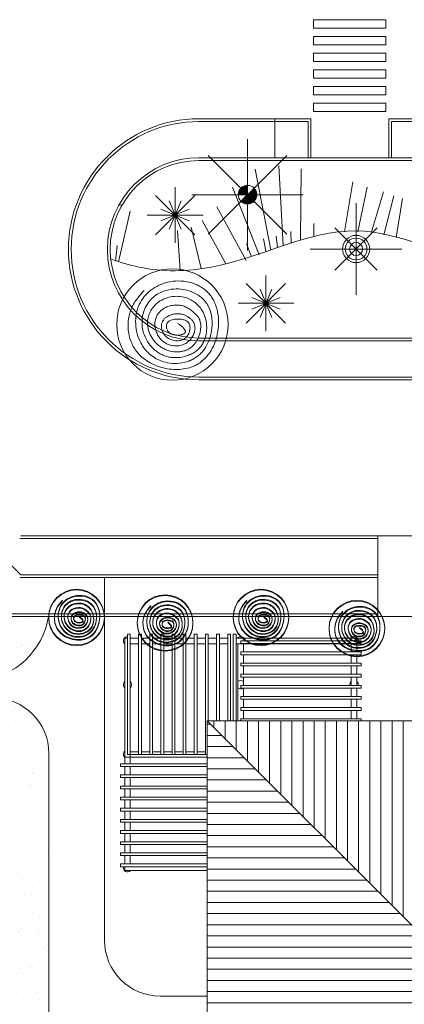
# Model space of a CAD drawing. Units: millimetres. Extents: x -1028 to -41, y -211 to -11.
# Drawn here: x -573 to -559, y -142 to -106 of the extents above; entities that cross this region are included whole.
import ezdxf

# ---------------------------------------------------------------- set-up
doc = ezdxf.new("R2010")
doc.units = ezdxf.units.MM
doc.header["$LTSCALE"] = 7.5
doc.layers.add('A-DETL-MBND', color=7, linetype='Continuous', lineweight=9, true_color=0xc0c0c0)
doc.layers.add('ARQ-fino', color=252, linetype='Continuous', lineweight=0)
doc.layers.add('PROJ 0095.09 - Apart Hotel B.Marina - Entorno$0$ARQ-fino', color=252, linetype='Continuous', lineweight=0)

# ---------------------------------------------------------------- blocks, each defined once
blk = doc.blocks.new('BASE PARA SITUAÇÃO_dwg_PROJ 0095_09 - Apart Hotel B_Marina - Entorno$0$DENDE-3931044-SITUAÇÃO')
at = {"layer": 'A-DETL-MBND'}
for p, q in [((0, -1.65), (0, 1.65)), ((-0.757, -0.757), (0.757, 0.757)), ((0.757, -0.757), (-0.757, 0.757)), ((-1.65, 0), (1.65, 0))]:
    blk.add_line(p, q, dxfattribs=at)
for radius in [0.49, 0.39, 0.235]:
    blk.add_circle((0, 0), radius, dxfattribs=at)
blk = doc.blocks.new('BASE PARA SITUAÇÃO_dwg_PROJ 0095_09 - Apart Hotel B_Marina - Entorno$0$LICURI-3931045-SITUAÇÃO')
at = {"layer": 'A-DETL-MBND'}
for p, q in [((0.708, -0.708), (-0.708, 0.708)), ((-0.708, -0.708), (0.708, 0.708)), ((0, -1.001), (0, 1.001)), ((0.211, -0.509), (-0.211, 0.509)), ((-0.211, -0.509), (0.211, 0.509)), ((-1.001, 0), (1.001, 0)), ((-0.509, -0.211), (0.509, 0.211)), ((0.509, -0.211), (-0.509, 0.211))]:
    blk.add_line(p, q, dxfattribs=at)
blk = doc.blocks.new('BASE PARA SITUAÇÃO_dwg_PROJ 0095_09 - Apart Hotel B_Marina - Entorno$0$GUAPURUVU-3931039-SITUAÇÃO')
at = {"layer": 'A-DETL-MBND'}
blk.add_circle((0, 0), 2, dxfattribs=at)
for points, knots in [([(-1.019, 1.223), (-1.062, 1.175), (-1.146, 1.079), (-1.268, 0.93), (-1.378, 0.773), (-1.472, 0.599), (-1.54, 0.41), (-1.597, 0.141), (-1.603, -0.204), (-1.525, -0.541), (-1.411, -0.791), (-1.283, -0.988), (-1.101, -1.178), (-0.864, -1.347), (-0.603, -1.476), (-0.325, -1.565), (-0.038, -1.613), (0.253, -1.619), (0.542, -1.578), (0.782, -1.495), (0.97, -1.387), (1.11, -1.276), (1.235, -1.149), (1.379, -0.959), (1.518, -0.695), (1.626, -0.339), (1.67, 0.044), (1.639, 0.442), (1.54, 0.76), (1.411, 0.992), (1.288, 1.148), (1.14, 1.279), (0.973, 1.384), (0.794, 1.465), (0.543, 1.541), (0.217, 1.579), (-0.157, 1.538), (-0.492, 1.42), (-0.779, 1.244), (-1.022, 1.011), (-1.176, 0.77), (-1.259, 0.555), (-1.316, 0.322), (-1.334, 0.022), (-1.277, -0.333), (-1.159, -0.634), (-1.004, -0.873), (-0.836, -1.055), (-0.638, -1.204), (-0.387, -1.328), (-0.083, -1.4), (0.26, -1.401), (0.54, -1.337), (0.749, -1.245), (0.89, -1.156), (1.013, -1.05), (1.152, -0.891), (1.287, -0.663), (1.388, -0.362), (1.429, -0.071), (1.424, 0.201), (1.379, 0.447), (1.303, 0.642), (1.217, 0.784), (1.13, 0.894), (1.015, 1), (0.825, 1.128), (0.558, 1.236), (0.218, 1.29), (-0.165, 1.263), (-0.489, 1.137), (-0.732, 0.953), (-0.89, 0.771), (-1.009, 0.549), (-1.082, 0.297), (-1.098, 0.078), (-1.084, -0.096), (-1.047, -0.293), (-0.947, -0.547), (-0.78, -0.78), (-0.614, -0.935), (-0.474, -1.034), (-0.322, -1.111), (-0.159, -1.163), (0.009, -1.189), (0.235, -1.193), (0.459, -1.151), (0.669, -1.067), (0.816, -0.982), (0.947, -0.874), (1.056, -0.745), (1.137, -0.599), (1.212, -0.391), (1.246, -0.116), (1.21, 0.158), (1.14, 0.367), (1.058, 0.526), (0.943, 0.68), (0.789, 0.817), (0.613, 0.922), (0.396, 0.997), (0.145, 1.024), (-0.13, 0.989), (-0.345, 0.907), (-0.501, 0.811), (-0.619, 0.712), (-0.729, 0.583), (-0.821, 0.421), (-0.881, 0.244), (-0.906, 0.029), (-0.869, -0.217), (-0.756, -0.471), (-0.612, -0.653), (-0.472, -0.773), (-0.355, -0.849), (-0.226, -0.91), (-0.043, -0.968), (0.149, -0.99), (0.341, -0.97), (0.48, -0.931), (0.61, -0.868), (0.724, -0.781), (0.819, -0.673), (0.895, -0.553), (0.953, -0.423), (0.994, -0.287), (1.017, -0.146), (1.019, -0.003), (0.995, 0.137), (0.958, 0.226), (0.934, 0.266)], [0, 0, 0, 0, 0.630315, 1.26063, 1.890946, 2.521261, 3.195653, 3.870046, 5.218831, 6.567616, 7.242008, 7.916401, 8.86913, 9.82186, 10.77459, 11.72732, 12.68005, 13.63278, 14.585509, 15.538239, 16.123007, 16.707774, 17.292542, 17.877309, 19.046844, 20.216379, 21.519526, 22.822673, 24.12582, 24.777393, 25.428966, 26.072235, 26.715503, 27.358771, 28.002039, 29.288576, 30.575112, 31.673331, 32.771549, 33.869767, 34.967986, 35.555442, 36.142898, 37.31781, 38.492723, 39.667635, 40.477399, 41.287162, 42.096926, 42.90669, 44.026989, 45.147287, 46.267586, 46.827735, 47.387885, 47.905869, 48.423853, 49.459822, 50.495791, 51.53176, 52.34832, 53.164881, 53.981442, 54.389722, 54.798003, 55.360303, 55.922603, 57.047203, 58.171803, 59.296404, 60.791941, 61.53971, 62.287479, 63.145027, 64.002574, 64.860121, 65.288895, 65.717669, 66.835369, 67.953069, 68.511919, 69.070769, 69.629619, 70.188469, 70.743893, 71.299316, 72.410164, 72.965587, 73.521011, 74.076435, 74.631858, 75.172683, 75.713508, 76.795157, 77.876807, 78.417632, 78.958456, 79.629435, 80.300413, 80.971392, 81.642371, 82.543125, 83.443879, 84.344633, 84.79501, 85.245387, 85.853205, 86.461022, 87.068839, 87.676657, 88.581528, 89.486398, 90.391269, 90.843705, 91.29614, 91.767881, 92.239623, 93.183106, 93.654847, 94.126588, 94.59833, 95.070071, 95.536009, 96.001946, 96.467884, 96.933821, 97.399759, 97.865696, 98.331634, 98.797571, 98.797571, 98.797571, 98.797571]), ([(0.934, 0.266), (0.896, 0.305), (0.82, 0.382), (0.702, 0.491), (0.593, 0.572), (0.498, 0.624), (0.396, 0.667), (0.259, 0.699), (0.088, 0.704), (-0.081, 0.676), (-0.228, 0.623), (-0.351, 0.552), (-0.449, 0.471), (-0.518, 0.39), (-0.562, 0.317), (-0.604, 0.222), (-0.635, 0.08), (-0.626, -0.106), (-0.577, -0.285), (-0.473, -0.483), (-0.32, -0.632), (-0.143, -0.723), (0.011, -0.765), (0.181, -0.772), (0.359, -0.737), (0.496, -0.672), (0.591, -0.599), (0.652, -0.537), (0.703, -0.47), (0.758, -0.376), (0.795, -0.273), (0.812, -0.166), (0.812, -0.084), (0.797, -0.004), (0.769, 0.064), (0.735, 0.12), (0.687, 0.179), (0.617, 0.243), (0.521, 0.304), (0.407, 0.355), (0.275, 0.387), (0.127, 0.392), (-0.018, 0.366), (-0.14, 0.316), (-0.238, 0.253), (-0.312, 0.185), (-0.358, 0.114), (-0.382, 0.052), (-0.399, -0.024), (-0.398, -0.129), (-0.361, -0.255), (-0.306, -0.35), (-0.248, -0.415), (-0.191, -0.466), (-0.118, -0.513), (0.001, -0.565), (0.13, -0.59), (0.26, -0.581), (0.355, -0.556), (0.427, -0.518), (0.478, -0.478), (0.517, -0.437), (0.554, -0.386), (0.598, -0.304), (0.625, -0.214), (0.634, -0.121), (0.63, -0.063), (0.62, -0.017), (0.609, 0.016), (0.593, 0.047), (0.568, 0.082), (0.53, 0.115), (0.48, 0.144), (0.426, 0.165), (0.352, 0.184), (0.276, 0.193), (0.199, 0.195), (0.127, 0.194), (0.04, 0.185), (-0.043, 0.164), (-0.104, 0.135), (-0.139, 0.111), (-0.163, 0.087), (-0.179, 0.066), (-0.191, 0.044), (-0.204, 0.014), (-0.213, -0.024), (-0.216, -0.085), (-0.206, -0.146), (-0.184, -0.203), (-0.161, -0.243), (-0.137, -0.273), (-0.115, -0.294), (-0.083, -0.319), (-0.031, -0.347), (0.041, -0.369), (0.116, -0.381), (0.192, -0.384), (0.255, -0.379), (0.304, -0.37), (0.341, -0.361), (0.377, -0.348), (0.405, -0.334), (0.426, -0.321), (0.441, -0.308), (0.454, -0.294), (0.462, -0.279), (0.466, -0.264), (0.467, -0.245), (0.462, -0.222), (0.451, -0.197), (0.435, -0.174), (0.418, -0.152), (0.394, -0.124), (0.361, -0.092), (0.32, -0.055), (0.278, -0.019), (0.235, 0.016), (0.206, 0.039), (0.192, 0.05)], [0, 0, 0, 0, 0.530634, 1.061268, 1.591901, 1.857218, 2.122535, 2.680771, 3.239006, 3.797242, 4.355477, 4.772232, 5.188987, 5.605742, 5.814119, 6.022496, 6.627756, 7.233017, 7.838277, 8.443537, 9.416375, 9.902794, 10.389212, 10.9794, 11.569588, 12.159776, 12.45487, 12.749964, 13.016783, 13.283602, 13.817239, 14.084058, 14.350877, 14.617696, 14.884515, 15.070683, 15.256851, 15.629187, 16.001523, 16.37386, 16.854627, 17.335394, 17.816162, 18.296929, 18.626228, 18.955527, 19.284826, 19.449475, 19.614124, 20.042139, 20.470153, 20.898168, 21.112175, 21.326182, 21.645447, 21.964713, 22.603244, 22.922509, 23.241774, 23.56104, 23.720672, 23.880305, 24.109441, 24.338577, 24.796848, 25.025984, 25.25512, 25.369688, 25.484255, 25.598823, 25.713391, 25.902088, 26.090784, 26.279481, 26.468177, 26.84557, 27.034267, 27.222963, 27.556778, 27.890592, 28.057499, 28.224406, 28.30786, 28.391313, 28.474767, 28.55822, 28.708453, 28.858686, 29.159152, 29.309385, 29.459618, 29.609851, 29.684967, 29.760084, 30.008214, 30.256345, 30.504475, 30.752606, 31.000736, 31.124801, 31.248866, 31.372932, 31.496997, 31.55903, 31.621062, 31.683095, 31.745127, 31.79048, 31.835832, 31.926537, 32.017241, 32.107946, 32.198651, 32.289355, 32.470765, 32.652174, 32.833583, 33.014993, 33.196402, 33.196402, 33.196402, 33.196402])]:
    blk.add_open_spline(points, degree=3, knots=knots, dxfattribs=at)
blk = doc.blocks.new('BASE PARA SITUAÇÃO_dwg_PROJ 0095_09 - Apart Hotel B_Marina - Entorno$0$ÁRVORE-3931041-SITUAÇÃO')
at = {"layer": 'A-DETL-MBND'}
h = blk.add_hatch(dxfattribs=at)
h.set_pattern_fill('FP_1', color=256, style=0, pattern_type=2)
h.set_pattern_definition([(45, (-134.955, -229.554), (-0.022627417, 0.022627417), []), (135, (-134.955, -229.554), (-0.022627417, -0.022627417), [])])
h.paths.add_polyline_path([(0, 0), (0, 0.334), (-0.052, 0.33), (-0.103, 0.318), (-0.152, 0.298), (-0.196, 0.27), (-0.248, 0.223), (-0.27, 0.196), (-0.303, 0.138), (-0.318, 0.103), (-0.33, 0.052), (-0.334, 0), (-0.248, 0)], flags=0)
h.paths.add_polyline_path([(0, -0.334), (0.052, -0.33), (0.103, -0.318), (0.152, -0.298), (0.196, -0.27), (0.236, -0.236), (0.27, -0.196), (0.298, -0.152), (0.318, -0.103), (0.33, -0.052), (0.334, 0), (0.33, 0.052), (0.318, 0.103), (0.298, 0.152), (0.27, 0.196), (0.236, 0.236), (-0.236, -0.236), (-0.196, -0.27), (-0.152, -0.298), (-0.103, -0.318), (-0.052, -0.33)], flags=0)
for p, q in [((0, -2), (0, 2)), ((-1.414, -1.414), (1.414, 1.414)), ((1.414, -1.414), (-1.414, 1.414)), ((-2, 0), (2, 0))]:
    blk.add_line(p, q, dxfattribs=at)
blk.add_circle((0, 0), 0.334, dxfattribs=at)
blk = doc.blocks.new('situação 01010')
at = {"layer": 'ARQ-fino'}
h = blk.add_hatch(dxfattribs=at)
h.set_pattern_fill('AR-SAND', color=256, scale=0.5, style=0)
h.set_pattern_definition([(37.5, (-548.6971, -964.3651), (-0.0315, 0.96341), [0, -0.76, 0, -0.85, 0, -0.8125]), (7.5, (-548.6971, -964.3651), (0.88489, 1.41107), [0, -0.41, 0, -0.685, 0, -0.2625]), (327.5, (-549.3121, -964.3651), (1.55707, 0.00283), [0, -0.25, 0, -0.9, 0, -1.175]), (317.5, (-549.3121, -964.3651), (1.50306, 0.43884), [0, -0.125, 0, -0.59, 0, -0.675])])
h.paths.add_polyline_path([(-547.535, -959.37, 0.556603), (-547.253, -964.036), (-546.099, -960.806)])
h.paths.add_polyline_path([(-543.233, -962.055), (-544.52, -962.055), (-544.849, -962.055), (-546.099, -960.806), (-547.253, -964.036, 0.515763)])
h = blk.add_hatch(dxfattribs=at)
h.set_pattern_fill('AR-SAND', color=256, scale=0.5, style=0)
h.set_pattern_definition([(37.5, (-549.3715, -986.3862), (-0.031497, 0.963412), [0, -0.76, 0, -0.85, 0, -0.8125]), (7.5, (-549.3715, -986.3862), (0.88489, 1.41107), [0, -0.41, 0, -0.685, 0, -0.2625]), (327.5, (-549.9865, -986.3862), (1.55707, 0.00283), [0, -0.25, 0, -0.9, 0, -1.175]), (317.5, (-549.9865, -986.3862), (1.50306, 0.43884), [0, -0.125, 0, -0.59, 0, -0.675])])
h.paths.add_polyline_path([(-543.22, -966.977, 0.414214), (-545.22, -964.977), (-548.089, -964.977), (-549.371, -968.566), (-549.371, -971.066), (-548.759, -971.066), (-548.759, -972.566), (-544.769, -972.566), (-544.769, -975.766), (-544.769, -982.595, -0.222396), (-542.879, -980.481), (-542.879, -978.01), (-538.12, -978.01), (-538.12, -982.24), (-538.49, -982.24, -0.101535), (-538.219, -983.558, -0.257285), (-539.778, -986.386), (-536.422, -986.386), (-536.422, -979.952), (-537.526, -979.952), (-537.526, -977.69), (-543.22, -977.69)])
h.paths.add_polyline_path([(-547.82, -969.827), (-547.82, -966.077), (-544.32, -966.077), (-544.32, -969.827)], flags=16)
h.paths.add_polyline_path([(-544.769, -984.52), (-544.769, -986.386), (-543.352, -986.386, -0.180794)], flags=17)
h = blk.add_hatch(dxfattribs=at)
h.set_pattern_fill('_USER', color=256, scale=0.4, angle=90, style=0, pattern_type=0)
h.set_pattern_definition([(90, (-381.80647, -946.11495), (-0.4, 2e-17), [])])
h.paths.add_polyline_path([(-523.626, -971.025), (-523.626, -967.143), (-536.189, -967.143), (-527.962, -975.369)])
h.paths.add_polyline_path([(-523.626, -967.143), (-523.626, -971.025), (-522.626, -970.023), (-522.626, -965.806), (-537.526, -965.806), (-536.189, -967.143)])
h = blk.add_hatch(dxfattribs=at)
h.set_pattern_fill('_USER', color=256, scale=0.4, style=0, pattern_type=0)
h.set_pattern_definition([(0, (-636.25647, -916.7149), (0, 0.4), [])])
h.paths.add_polyline_path([(-522.626, -985.325), (-522.626, -970.023), (-527.962, -975.369), (-527.962, -985.325), (-523.626, -985.325)])
h.paths.add_polyline_path([(-532.553, -985.325), (-527.962, -985.325), (-527.962, -975.369), (-537.526, -965.806), (-537.526, -979.952), (-536.422, -979.952), (-532.753, -979.952), (-532.553, -979.952)])
for p, q in [((-535.106, -944.18), (-535.106, -945.58)), ((-537.828, -945.58), (-511.506, -945.58)), ((-534.951, -945.873), (-534.806, -948.734)), ((-531.44, -945.68), (-534.44, -945.68)), ((-534.44, -945.68), (-531.44, -945.68)), ((-534.153, -945.978), (-534.18, -948.536)), ((-535.809, -945.991), (-535.241, -948.892)), ((-536.627, -946.637), (-535.664, -949.064)), ((-532.296, -946.448), (-532.601, -948.237)), ((-531.787, -946.631), (-532.113, -948.237)), ((-536.259, -946.731), (-535.905, -947.084)), ((-536.259, -947.084), (-535.905, -946.731)), ((-531.628, -948.244), (-531.196, -946.799)), ((-530.82, -946.95), (-531.18, -948.351)), ((-537.19, -947.337), (-536.131, -949.268)), ((-530.516, -947.044), (-530.744, -948.446)), ((-540.718, -949.319), (-540.301, -947.5)), ((-538.859, -947.463), (-538.505, -947.816)), ((-538.859, -947.816), (-538.505, -947.463)), ((-538.109, -948.069), (-537.751, -949.557)), ((-537.714, -947.835), (-536.865, -949.385)), ((-533.702, -948.425), (-533.702, -947.938)), ((-538.601, -948.192), (-538.503, -949.631)), ((-535.01, -948.786), (-535.052, -948.397)), ((-534.509, -948.633), (-534.523, -948.23)), ((-540.828, -949.294), (-540.76, -948.734)), ((-535.956, -949.106), (-536.123, -948.675)), ((-535.427, -948.939), (-535.511, -948.494)), ((-535.596, -950.631), (-535.243, -950.984)), ((-535.596, -950.984), (-535.243, -950.631)), ((-531.404, -959.255), (-544.269, -959.255)), ((-531.404, -959.155), (-544.228, -959.155)), ((-529.805, -959.155), (-544.228, -959.155)), ((-531.404, -960.655), (-531.404, -959.155)), ((-531.404, -962.055), (-531.404, -959.255)), ((-531.404, -960.655), (-544.269, -960.655)), ((-531.404, -960.655), (-544.269, -960.655)), ((-531.404, -960.555), (-544.228, -960.555)), ((-531.404, -960.555), (-544.228, -960.555)), ((-531.404, -960.555), (-544.228, -960.555)), ((-531.404, -960.655), (-542.87, -960.655)), ((-541.22, -973.69), (-541.22, -960.655)), ((-531.404, -962.055), (-531.404, -960.555)), ((-529.805, -962.055), (-544.849, -962.055)), ((-529.805, -962.055), (-542.87, -962.055)), ((-540.494, -967.144), (-540.494, -962.836)), ((-540.394, -962.836), (-540.494, -962.836)), ((-540.394, -962.686), (-540.294, -962.686)), ((-540.394, -962.686), (-540.394, -967.008)), ((-540.294, -962.686), (-540.294, -967.008)), ((-539.994, -962.836), (-540.294, -962.836)), ((-539.994, -962.686), (-539.894, -962.686)), ((-539.994, -962.686), (-539.994, -967.008)), ((-539.894, -962.686), (-539.894, -967.008)), ((-539.594, -962.836), (-539.894, -962.836)), ((-539.594, -962.686), (-539.494, -962.686)), ((-539.594, -962.686), (-539.594, -967.008)), ((-539.494, -962.686), (-539.494, -967.008)), ((-539.194, -962.836), (-539.494, -962.836)), ((-539.194, -962.686), (-539.094, -962.686)), ((-539.194, -962.686), (-539.194, -967.008)), ((-539.094, -962.686), (-539.094, -967.008)), ((-538.794, -962.836), (-539.094, -962.836)), ((-538.794, -962.686), (-538.694, -962.686)), ((-538.794, -962.686), (-538.794, -967.008)), ((-538.694, -962.686), (-538.694, -967.008)), ((-538.394, -962.836), (-538.694, -962.836)), ((-538.394, -962.686), (-538.294, -962.686)), ((-538.394, -962.686), (-538.394, -967.008)), ((-538.294, -962.686), (-538.294, -967.008)), ((-537.994, -962.836), (-538.294, -962.836)), ((-537.994, -962.686), (-537.894, -962.686)), ((-537.994, -962.686), (-537.994, -967.008)), ((-537.894, -962.686), (-537.894, -967.008)), ((-537.594, -962.836), (-537.894, -962.836)), ((-537.594, -962.686), (-537.494, -962.686)), ((-537.594, -962.686), (-537.594, -967.008)), ((-537.494, -962.686), (-537.494, -965.806)), ((-537.194, -962.836), (-537.494, -962.836)), ((-537.194, -962.686), (-537.094, -962.686)), ((-537.194, -962.686), (-537.194, -965.806)), ((-537.094, -962.686), (-537.094, -965.806)), ((-536.794, -962.836), (-537.094, -962.836)), ((-536.794, -962.686), (-536.694, -962.686)), ((-536.794, -962.686), (-536.794, -965.806)), ((-536.694, -962.686), (-536.694, -965.806)), ((-536.594, -962.686), (-536.594, -965.806)), ((-536.594, -962.686), (-536.494, -962.686)), ((-536.494, -962.686), (-536.494, -965.806)), ((-536.44, -962.836), (-536.494, -962.836)), ((-532.153, -962.836), (-536.44, -962.836)), ((-532.001, -962.93), (-536.324, -962.93)), ((-536.324, -962.93), (-536.324, -963.03)), ((-532.248, -962.93), (-532.153, -962.836)), ((-532.153, -962.93), (-532.153, -962.836)), ((-532.001, -962.93), (-532.001, -963.03)), ((-539.994, -963.036), (-540.294, -963.036)), ((-539.594, -963.036), (-539.894, -963.036)), ((-539.194, -963.036), (-539.494, -963.036)), ((-538.794, -963.036), (-539.094, -963.036)), ((-538.394, -963.036), (-538.694, -963.036)), ((-537.994, -963.036), (-538.294, -963.036)), ((-537.594, -963.036), (-537.894, -963.036)), ((-537.194, -963.036), (-537.494, -963.036)), ((-536.794, -963.036), (-537.094, -963.036)), ((-532.353, -963.036), (-536.494, -963.036)), ((-536.424, -965.806), (-536.424, -963.036)), ((-532.001, -963.03), (-536.324, -963.03)), ((-536.229, -963.33), (-536.229, -963.036)), ((-532.353, -963.036), (-532.348, -963.03)), ((-532.353, -963.33), (-532.353, -963.036)), ((-532.153, -963.33), (-532.153, -962.985)), ((-532.001, -963.33), (-536.324, -963.33)), ((-536.324, -963.33), (-536.324, -963.43)), ((-532.001, -963.43), (-536.324, -963.43)), ((-536.229, -963.73), (-536.229, -963.436)), ((-532.353, -963.73), (-532.353, -963.436)), ((-532.153, -963.73), (-532.153, -963.43)), ((-532.001, -963.33), (-532.001, -963.43)), ((-532.001, -963.73), (-536.324, -963.73)), ((-536.324, -963.73), (-536.324, -963.83)), ((-532.001, -963.83), (-536.324, -963.83)), ((-536.229, -964.13), (-536.229, -963.836)), ((-532.353, -964.13), (-532.353, -963.836)), ((-532.153, -964.13), (-532.153, -963.83)), ((-532.001, -963.73), (-532.001, -963.83)), ((-532.001, -964.13), (-536.324, -964.13)), ((-536.324, -964.13), (-536.324, -964.23)), ((-532.001, -964.23), (-536.324, -964.23)), ((-536.229, -964.53), (-536.229, -964.236)), ((-532.353, -964.53), (-532.353, -964.236)), ((-532.153, -964.53), (-532.153, -964.23)), ((-532.001, -964.13), (-532.001, -964.23)), ((-540.394, -966.858), (-540.394, -964.656)), ((-532.001, -964.53), (-536.324, -964.53)), ((-536.324, -964.53), (-536.324, -964.63)), ((-532.001, -964.63), (-536.324, -964.63)), ((-536.229, -964.93), (-536.229, -964.636)), ((-532.353, -964.93), (-532.353, -964.636)), ((-532.153, -964.93), (-532.153, -964.63)), ((-532.001, -964.53), (-532.001, -964.63)), ((-532.001, -964.93), (-536.324, -964.93)), ((-536.324, -964.93), (-536.324, -965.03)), ((-532.001, -965.03), (-536.324, -965.03)), ((-536.229, -965.33), (-536.229, -965.036)), ((-532.353, -965.33), (-532.353, -965.036)), ((-532.153, -965.33), (-532.153, -965.03)), ((-532.001, -964.93), (-532.001, -965.03)), ((-532.001, -965.33), (-536.324, -965.33)), ((-536.324, -965.33), (-536.324, -965.43)), ((-532.001, -965.43), (-536.324, -965.43)), ((-532.153, -965.73), (-532.153, -965.43)), ((-532.001, -965.33), (-532.001, -965.43)), ((-532.001, -965.73), (-536.324, -965.73)), ((-536.324, -965.73), (-536.324, -965.806)), ((-536.229, -965.73), (-536.229, -965.436)), ((-532.353, -965.73), (-532.353, -965.436)), ((-532.001, -965.73), (-532.001, -965.806)), ((-543.22, -977.69), (-543.22, -966.977)), ((-540.494, -967.344), (-540.494, -967.044)), ((-540.294, -967.114), (-540.494, -967.114)), ((-540.494, -967.144), (-540.494, -967.12)), ((-540.394, -967.008), (-540.294, -967.008)), ((-539.994, -966.914), (-540.294, -966.914)), ((-540.294, -967.144), (-540.294, -967.008)), ((-540.294, -967.008), (-539.994, -967.008)), ((-540.294, -967.044), (-540.294, -967.344)), ((-537.526, -967.114), (-540.294, -967.114)), ((-539.994, -967.008), (-539.894, -967.008)), ((-539.594, -966.914), (-539.894, -966.914)), ((-539.894, -967.008), (-539.594, -967.008)), ((-539.594, -967.008), (-539.494, -967.008)), ((-539.194, -966.914), (-539.494, -966.914)), ((-539.494, -967.008), (-539.194, -967.008)), ((-539.194, -967.008), (-539.094, -967.008)), ((-538.794, -966.914), (-539.094, -966.914)), ((-539.094, -967.008), (-538.794, -967.008)), ((-538.794, -967.008), (-538.694, -967.008)), ((-538.394, -966.914), (-538.694, -966.914)), ((-538.694, -967.008), (-538.394, -967.008)), ((-538.394, -967.008), (-538.294, -967.008)), ((-537.994, -966.914), (-538.294, -966.914)), ((-538.294, -967.008), (-537.994, -967.008)), ((-537.994, -967.008), (-537.894, -967.008)), ((-537.594, -966.914), (-537.894, -966.914)), ((-537.894, -967.008), (-537.594, -967.008)), ((-537.594, -967.008), (-537.526, -967.008)), ((-540.644, -967.444), (-540.644, -967.344)), ((-540.644, -967.344), (-537.526, -967.344)), ((-540.644, -967.444), (-537.526, -967.444)), ((-540.494, -967.744), (-540.494, -967.444)), ((-540.294, -967.444), (-540.294, -967.744)), ((-540.644, -967.844), (-540.644, -967.744)), ((-540.644, -967.744), (-537.526, -967.744)), ((-540.644, -967.844), (-537.526, -967.844)), ((-540.494, -968.144), (-540.494, -967.844)), ((-540.294, -967.844), (-540.294, -968.144)), ((-540.644, -968.244), (-540.644, -968.144)), ((-540.644, -968.144), (-537.526, -968.144)), ((-540.644, -968.244), (-537.526, -968.244)), ((-540.494, -968.544), (-540.494, -968.244)), ((-540.294, -968.244), (-540.294, -968.544)), ((-540.644, -968.644), (-540.644, -968.544)), ((-540.644, -968.544), (-537.526, -968.544)), ((-540.644, -968.644), (-537.526, -968.644)), ((-540.644, -969.044), (-540.644, -968.944)), ((-540.644, -968.944), (-537.526, -968.944)), ((-540.494, -968.944), (-540.494, -968.644)), ((-540.294, -968.644), (-540.294, -968.944)), ((-540.644, -969.044), (-537.526, -969.044)), ((-540.494, -969.344), (-540.494, -969.044)), ((-540.294, -969.044), (-540.294, -969.344)), ((-540.644, -969.444), (-540.644, -969.344)), ((-540.644, -969.344), (-537.526, -969.344)), ((-540.644, -969.444), (-537.526, -969.444)), ((-540.494, -969.744), (-540.494, -969.444)), ((-540.294, -969.444), (-540.294, -969.744)), ((-540.644, -969.844), (-540.644, -969.744)), ((-540.644, -969.744), (-537.526, -969.744)), ((-540.644, -969.844), (-537.526, -969.844)), ((-540.494, -970.144), (-540.494, -969.844)), ((-540.294, -969.844), (-540.294, -970.144)), ((-540.644, -970.244), (-540.644, -970.144)), ((-540.644, -970.144), (-537.526, -970.144)), ((-540.644, -970.244), (-537.526, -970.244)), ((-540.494, -970.544), (-540.494, -970.244)), ((-540.294, -970.244), (-540.294, -970.544)), ((-540.644, -970.644), (-540.644, -970.544)), ((-540.644, -970.544), (-537.526, -970.544)), ((-540.644, -970.644), (-537.526, -970.644)), ((-540.494, -970.944), (-540.494, -970.644)), ((-540.294, -970.644), (-540.294, -970.944)), ((-540.644, -970.944), (-537.526, -970.944)), ((-540.644, -971.044), (-540.644, -970.944)), ((-540.644, -971.044), (-537.526, -971.044)), ((-540.494, -971.179), (-540.494, -971.044)), ((-537.526, -971.179), (-540.494, -971.179)), ((-539.22, -975.69), (-537.526, -975.69))]:
    blk.add_line(p, q, dxfattribs=at)
at = {"layer": 'ARQ-fino', "ltscale": 0.7}
for p in [(-522.871, -965.806), (-527.962, -975.369), (-537.526, -979.952)]:
    blk.add_line(p, (-537.526, -965.806), dxfattribs=at)
at = {"layer": 'ARQ-fino', "flags": 128}
for points in [[(-533.706, -940.621), (-533.706, -940.921), (-531.106, -940.921), (-531.106, -940.621)], [(-533.706, -941.221), (-533.706, -941.521), (-531.106, -941.521), (-531.106, -941.221)], [(-533.706, -941.821), (-533.706, -942.121), (-531.106, -942.121), (-531.106, -941.821)], [(-533.706, -942.421), (-533.706, -942.721), (-531.106, -942.721), (-531.106, -942.421)], [(-533.706, -943.021), (-533.706, -943.321), (-531.106, -943.321), (-531.106, -943.021)], [(-533.706, -943.621), (-533.706, -943.921), (-531.106, -943.921), (-531.106, -943.621)], [(-534.44, -945.68), (-537.828, -945.68)]]:
    blk.add_lwpolyline(points, close=True, dxfattribs=at)
for points in [[(-537.828, -944.18), (-533.806, -944.18), (-533.806, -945.58)], [(-531.006, -945.58), (-531.006, -944.18), (-510.926, -944.18), (-508.426, -946.68), (-508.426, -951.762), (-509.926, -953.286), (-509.926, -985.426)], [(-537.828, -944.28), (-533.906, -944.28), (-533.906, -945.58)], [(-530.906, -945.58), (-530.906, -944.28), (-510.968, -944.28), (-508.526, -946.721), (-508.526, -951.721), (-510.026, -953.245), (-510.026, -985.426)], [(-531.44, -945.68), (-511.548, -945.68), (-509.926, -947.301), (-509.926, -948.696), (-514.186, -952.955), (-514.957, -952.196), (-515.876, -953.115), (-515.727, -953.263), (-516.358, -953.904), (-516.519, -953.743), (-517.246, -954.47), (-519.66, -952.056), (-537.828, -952.056), (-519.66, -952.056), (-517.24, -954.476), (-519.66, -952.056)], [(-514.186, -952.955), (-509.926, -948.696), (-509.926, -947.301), (-511.548, -945.68), (-531.44, -945.68)], [(-519.702, -952.156), (-517.311, -954.547), (-519.702, -952.156), (-537.828, -952.156)], [(-512.826, -969.92), (-512.826, -960.87), (-520.24, -953.456), (-537.828, -953.456)], [(-537.828, -953.556), (-520.282, -953.556), (-512.926, -960.911), (-512.926, -969.92), (-511.426, -969.92), (-511.426, -960.29)], [(-529.805, -962.055), (-531.404, -962.055)]]:
    blk.add_lwpolyline(points, dxfattribs=at)
at = {"layer": 'ARQ-fino'}
blk.add_lwpolyline([(-561.183, -945.58), (-544.807, -961.955), (-531.404, -961.955)], dxfattribs=at)
for centre in [(-542.224, -962.079), (-542.224, -962.079), (-542.224, -962.104), (-535.597, -962.079), (-535.597, -962.104), (-539.043, -962.277), (-539.043, -962.277), (-539.043, -962.302), (-532.151, -962.476), (-532.151, -962.501)]:
    blk.add_circle(centre, 1, dxfattribs=at)
for centre, radius, start, end in [((-537.828, -948.868), 4.688, 90, 270), ((-537.828, -948.868), 4.588, 90, 270), ((-537.828, -948.868), 3.288, 90, 270), ((-537.828, -948.868), 3.188, 90, 270), ((-537.828, -948.868), 3.188, 90.0004, 269.9996), ((-545.947, -961.615), 2.75, 125.2576, 350.7912), ((-540.394, -962.93), 0.15, 90, 228.1897), ((-536.324, -962.93), 0.15, 39.0636, 140.9364), ((-532.253, -962.93), 0.15, 360, 140.9364), ((-536.324, -964.506), 0.15, 50.9364, 131.8103), ((-540.394, -964.506), 0.15, 131.8103, 228.1897), ((-540.394, -964.506), 0.15, 311.8103, 48.1897), ((-536.324, -964.506), 0.15, 228.1897, 303.8824), ((-532.253, -964.503), 0.15, 131.8103, 190.4133), ((-532.253, -964.503), 0.15, 349.5867, 48.1897), ((-545.22, -966.977), 2, 0, 90), ((-540.394, -967.008), 0.15, 131.8103, 228.1897), ((-540.394, -971.079), 0.15, 166.4473, 318.1897), ((-539.22, -973.69), 2, 180, 270)]:
    blk.add_arc(centre, radius, start, end, dxfattribs=at)
blk.add_open_spline([(-540.688, -947.246), (-540.66, -947.264), (-540.632, -947.282), (-540.605, -947.301)], degree=3, dxfattribs=at)
for points, knots in [([(-540.998, -949.207), (-540.67, -949.33), (-539.488, -949.693), (-536.427, -949.643), (-532.281, -947.26), (-528.332, -949.493), (-524.402, -949.892), (-521.58, -949.477), (-518.507, -949.52), (-514.889, -949.513), (-516.238, -952.411), (-517.347, -953.211), (-518.102, -953.755)], [7.588118, 7.588118, 7.588118, 7.588118, 8.644346, 11.244346, 16.604383, 21.661799, 23.607141, 28.496538, 29.796538, 33.560126, 34.904476, 37.772165, 37.772165, 37.772165, 37.772165]), ([(-542.733, -961.467), (-542.815, -961.56), (-543.073, -961.852), (-543.014, -962.783), (-541.803, -963.051), (-541.314, -962.23), (-541.468, -961.382), (-542.325, -961.203), (-542.936, -961.692), (-542.888, -962.391), (-542.416, -962.83), (-541.719, -962.765), (-541.454, -962.165), (-541.59, -961.544), (-542.208, -961.36), (-542.709, -961.638), (-542.848, -962.219), (-542.39, -962.787), (-541.584, -962.575), (-541.573, -961.86), (-542.012, -961.513), (-542.509, -961.61), (-542.75, -962.07), (-542.484, -962.581), (-541.79, -962.617), (-541.668, -962.091), (-541.757, -961.946)], [0, 0, 0, 0, 0.376172, 1.181127, 2.318305, 3.016284, 3.794002, 4.561807, 5.217224, 5.918412, 6.401679, 7.070273, 7.688539, 8.175863, 8.847024, 9.293292, 9.805077, 10.47212, 11.135074, 11.780602, 12.181042, 12.718613, 13.081358, 13.621385, 14.184456, 14.740599, 14.740599, 14.740599, 14.740599]), ([(-542.733, -961.467), (-542.815, -961.56), (-543.073, -961.852), (-543.014, -962.783), (-541.803, -963.051), (-541.314, -962.23), (-541.468, -961.382), (-542.325, -961.203), (-542.936, -961.692), (-542.888, -962.391), (-542.416, -962.83), (-541.719, -962.765), (-541.454, -962.165), (-541.59, -961.544), (-542.208, -961.36), (-542.709, -961.638), (-542.848, -962.219), (-542.39, -962.787), (-541.584, -962.575), (-541.573, -961.86), (-542.012, -961.513), (-542.509, -961.61), (-542.75, -962.07), (-542.484, -962.581), (-541.79, -962.617), (-541.668, -962.091), (-541.757, -961.946)], [0, 0, 0, 0, 0.376172, 1.181127, 2.318305, 3.016284, 3.794002, 4.561807, 5.217224, 5.918412, 6.401679, 7.070273, 7.688539, 8.175863, 8.847024, 9.293292, 9.805077, 10.47212, 11.135074, 11.780602, 12.181042, 12.718613, 13.081358, 13.621385, 14.184456, 14.740599, 14.740599, 14.740599, 14.740599]), ([(-542.733, -961.492), (-542.815, -961.585), (-543.073, -961.877), (-543.014, -962.808), (-541.803, -963.076), (-541.314, -962.255), (-541.468, -961.407), (-542.325, -961.228), (-542.936, -961.717), (-542.888, -962.416), (-542.416, -962.855), (-541.719, -962.79), (-541.454, -962.19), (-541.59, -961.569), (-542.208, -961.385), (-542.709, -961.663), (-542.848, -962.244), (-542.39, -962.812), (-541.584, -962.6), (-541.573, -961.885), (-542.012, -961.538), (-542.509, -961.635), (-542.75, -962.095), (-542.484, -962.606), (-541.79, -962.642), (-541.668, -962.116), (-541.757, -961.971)], [0, 0, 0, 0, 0.376172, 1.181127, 2.318305, 3.016284, 3.794002, 4.561807, 5.217224, 5.918412, 6.401679, 7.070273, 7.688539, 8.175863, 8.847024, 9.293292, 9.805077, 10.47212, 11.135074, 11.780602, 12.181042, 12.718613, 13.081358, 13.621385, 14.184456, 14.740599, 14.740599, 14.740599, 14.740599]), ([(-539.553, -961.666), (-539.635, -961.759), (-539.892, -962.051), (-539.833, -962.982), (-538.623, -963.249), (-538.133, -962.429), (-538.287, -961.58), (-539.144, -961.401), (-539.756, -961.89), (-539.707, -962.59), (-539.235, -963.028), (-538.538, -962.963), (-538.274, -962.363), (-538.41, -961.743), (-539.027, -961.558), (-539.529, -961.836), (-539.667, -962.418), (-539.209, -962.985), (-538.403, -962.774), (-538.393, -962.059), (-538.831, -961.712), (-539.329, -961.809), (-539.57, -962.268), (-539.304, -962.78), (-538.609, -962.815), (-538.487, -962.29), (-538.576, -962.144)], [0, 0, 0, 0, 0.376172, 1.181127, 2.318305, 3.016284, 3.794002, 4.561807, 5.217224, 5.918412, 6.401679, 7.070273, 7.688539, 8.175863, 8.847024, 9.293292, 9.805077, 10.47212, 11.135074, 11.780602, 12.181042, 12.718613, 13.081358, 13.621385, 14.184456, 14.740599, 14.740599, 14.740599, 14.740599]), ([(-539.553, -961.666), (-539.635, -961.759), (-539.892, -962.051), (-539.833, -962.982), (-538.623, -963.249), (-538.133, -962.429), (-538.287, -961.58), (-539.144, -961.401), (-539.756, -961.89), (-539.707, -962.59), (-539.235, -963.028), (-538.538, -962.963), (-538.274, -962.363), (-538.41, -961.743), (-539.027, -961.558), (-539.529, -961.836), (-539.667, -962.418), (-539.209, -962.985), (-538.403, -962.774), (-538.393, -962.059), (-538.831, -961.712), (-539.329, -961.809), (-539.57, -962.268), (-539.304, -962.78), (-538.609, -962.815), (-538.487, -962.29), (-538.576, -962.144)], [0, 0, 0, 0, 0.376172, 1.181127, 2.318305, 3.016284, 3.794002, 4.561807, 5.217224, 5.918412, 6.401679, 7.070273, 7.688539, 8.175863, 8.847024, 9.293292, 9.805077, 10.47212, 11.135074, 11.780602, 12.181042, 12.718613, 13.081358, 13.621385, 14.184456, 14.740599, 14.740599, 14.740599, 14.740599]), ([(-539.553, -961.691), (-539.635, -961.784), (-539.892, -962.076), (-539.833, -963.007), (-538.623, -963.274), (-538.133, -962.454), (-538.287, -961.605), (-539.144, -961.426), (-539.756, -961.915), (-539.707, -962.615), (-539.235, -963.053), (-538.538, -962.988), (-538.274, -962.388), (-538.41, -961.768), (-539.027, -961.583), (-539.529, -961.861), (-539.667, -962.443), (-539.209, -963.01), (-538.403, -962.799), (-538.393, -962.084), (-538.831, -961.737), (-539.329, -961.834), (-539.57, -962.293), (-539.304, -962.805), (-538.609, -962.84), (-538.487, -962.315), (-538.576, -962.169)], [0, 0, 0, 0, 0.376172, 1.181127, 2.318305, 3.016284, 3.794002, 4.561807, 5.217224, 5.918412, 6.401679, 7.070273, 7.688539, 8.175863, 8.847024, 9.293292, 9.805077, 10.47212, 11.135074, 11.780602, 12.181042, 12.718613, 13.081358, 13.621385, 14.184456, 14.740599, 14.740599, 14.740599, 14.740599]), ([(-536.107, -961.467), (-536.189, -961.56), (-536.446, -961.852), (-536.387, -962.783), (-535.177, -963.051), (-534.688, -962.23), (-534.842, -961.382), (-535.698, -961.203), (-536.31, -961.692), (-536.262, -962.391), (-535.789, -962.83), (-535.092, -962.765), (-534.828, -962.165), (-534.964, -961.544), (-535.581, -961.36), (-536.083, -961.638), (-536.221, -962.219), (-535.763, -962.787), (-534.957, -962.575), (-534.947, -961.86), (-535.385, -961.513), (-535.883, -961.61), (-536.124, -962.07), (-535.858, -962.581), (-535.163, -962.617), (-535.041, -962.091), (-535.13, -961.946)], [0, 0, 0, 0, 0.376172, 1.181127, 2.318305, 3.016284, 3.794002, 4.561807, 5.217224, 5.918412, 6.401679, 7.070273, 7.688539, 8.175863, 8.847024, 9.293292, 9.805077, 10.47212, 11.135074, 11.780602, 12.181042, 12.718613, 13.081358, 13.621385, 14.184456, 14.740599, 14.740599, 14.740599, 14.740599]), ([(-536.107, -961.492), (-536.189, -961.585), (-536.446, -961.877), (-536.387, -962.808), (-535.177, -963.076), (-534.688, -962.255), (-534.842, -961.407), (-535.698, -961.228), (-536.31, -961.717), (-536.262, -962.416), (-535.789, -962.855), (-535.092, -962.79), (-534.828, -962.19), (-534.964, -961.569), (-535.581, -961.385), (-536.083, -961.663), (-536.221, -962.244), (-535.763, -962.812), (-534.957, -962.6), (-534.947, -961.885), (-535.385, -961.538), (-535.883, -961.635), (-536.124, -962.095), (-535.858, -962.606), (-535.163, -962.642), (-535.041, -962.116), (-535.13, -961.971)], [0, 0, 0, 0, 0.376172, 1.181127, 2.318305, 3.016284, 3.794002, 4.561807, 5.217224, 5.918412, 6.401679, 7.070273, 7.688539, 8.175863, 8.847024, 9.293292, 9.805077, 10.47212, 11.135074, 11.780602, 12.181042, 12.718613, 13.081358, 13.621385, 14.184456, 14.740599, 14.740599, 14.740599, 14.740599]), ([(-532.661, -961.864), (-532.743, -961.957), (-533.001, -962.25), (-532.942, -963.181), (-531.731, -963.448), (-531.242, -962.627), (-531.396, -961.779), (-532.252, -961.6), (-532.864, -962.089), (-532.816, -962.788), (-532.344, -963.227), (-531.647, -963.162), (-531.382, -962.562), (-531.518, -961.941), (-532.135, -961.757), (-532.637, -962.035), (-532.775, -962.617), (-532.318, -963.184), (-531.512, -962.972), (-531.501, -962.257), (-531.94, -961.91), (-532.437, -962.007), (-532.678, -962.467), (-532.412, -962.979), (-531.717, -963.014), (-531.596, -962.488), (-531.684, -962.343)], [0, 0, 0, 0, 0.376172, 1.181127, 2.318305, 3.016284, 3.794002, 4.561807, 5.217224, 5.918412, 6.401679, 7.070273, 7.688539, 8.175863, 8.847024, 9.293292, 9.805077, 10.47212, 11.135074, 11.780602, 12.181042, 12.718613, 13.081358, 13.621385, 14.184456, 14.740599, 14.740599, 14.740599, 14.740599]), ([(-532.661, -961.889), (-532.743, -961.982), (-533.001, -962.275), (-532.942, -963.206), (-531.731, -963.473), (-531.242, -962.652), (-531.396, -961.804), (-532.252, -961.625), (-532.864, -962.114), (-532.816, -962.813), (-532.344, -963.252), (-531.647, -963.187), (-531.382, -962.587), (-531.518, -961.966), (-532.135, -961.782), (-532.637, -962.06), (-532.775, -962.642), (-532.318, -963.209), (-531.512, -962.997), (-531.501, -962.282), (-531.94, -961.935), (-532.437, -962.032), (-532.678, -962.492), (-532.412, -963.004), (-531.717, -963.039), (-531.596, -962.513), (-531.684, -962.368)], [0, 0, 0, 0, 0.376172, 1.181127, 2.318305, 3.016284, 3.794002, 4.561807, 5.217224, 5.918412, 6.401679, 7.070273, 7.688539, 8.175863, 8.847024, 9.293292, 9.805077, 10.47212, 11.135074, 11.780602, 12.181042, 12.718613, 13.081358, 13.621385, 14.184456, 14.740599, 14.740599, 14.740599, 14.740599])]:
    blk.add_open_spline(points, degree=3, knots=knots, dxfattribs=at)
for points in [[(-541.757, -961.946), (-542.001, -961.756), (-542.326, -961.765), (-542.507, -961.927), (-542.48, -962.279), (-542.254, -962.451), (-541.92, -962.369), (-541.829, -962.072), (-541.983, -961.918), (-542.263, -961.909), (-542.408, -962.036), (-542.354, -962.279), (-541.983, -962.315), (-541.929, -962.054), (-542.137, -961.981), (-542.317, -962.054), (-542.281, -962.225), (-541.992, -962.216), (-542.128, -962.054)], [(-541.757, -961.946), (-542.001, -961.756), (-542.326, -961.765), (-542.507, -961.927), (-542.48, -962.279), (-542.254, -962.451), (-541.92, -962.369), (-541.829, -962.072), (-541.983, -961.918), (-542.263, -961.909), (-542.408, -962.036), (-542.354, -962.279), (-541.983, -962.315), (-541.929, -962.054), (-542.137, -961.981), (-542.317, -962.054), (-542.281, -962.225), (-541.992, -962.216), (-542.128, -962.054)], [(-541.757, -961.971), (-542.001, -961.781), (-542.326, -961.79), (-542.507, -961.952), (-542.48, -962.304), (-542.254, -962.476), (-541.92, -962.394), (-541.829, -962.097), (-541.983, -961.943), (-542.263, -961.934), (-542.408, -962.061), (-542.354, -962.304), (-541.983, -962.34), (-541.929, -962.079), (-542.137, -962.006), (-542.317, -962.079), (-542.281, -962.25), (-541.992, -962.241), (-542.128, -962.079)], [(-535.13, -961.946), (-535.375, -961.756), (-535.7, -961.765), (-535.881, -961.927), (-535.854, -962.279), (-535.628, -962.451), (-535.293, -962.369), (-535.203, -962.072), (-535.356, -961.918), (-535.637, -961.909), (-535.781, -962.036), (-535.727, -962.279), (-535.356, -962.315), (-535.302, -962.054), (-535.51, -961.981), (-535.691, -962.054), (-535.655, -962.225), (-535.366, -962.216), (-535.501, -962.054)], [(-535.13, -961.971), (-535.375, -961.781), (-535.7, -961.79), (-535.881, -961.952), (-535.854, -962.304), (-535.628, -962.476), (-535.293, -962.394), (-535.203, -962.097), (-535.356, -961.943), (-535.637, -961.934), (-535.781, -962.061), (-535.727, -962.304), (-535.356, -962.34), (-535.302, -962.079), (-535.51, -962.006), (-535.691, -962.079), (-535.655, -962.25), (-535.366, -962.241), (-535.501, -962.079)], [(-538.576, -962.144), (-538.82, -961.954), (-539.146, -961.963), (-539.327, -962.126), (-539.299, -962.478), (-539.073, -962.649), (-538.739, -962.568), (-538.649, -962.27), (-538.802, -962.117), (-539.082, -962.108), (-539.227, -962.234), (-539.173, -962.478), (-538.802, -962.514), (-538.748, -962.252), (-538.956, -962.18), (-539.137, -962.252), (-539.101, -962.424), (-538.811, -962.415), (-538.947, -962.252)], [(-538.576, -962.144), (-538.82, -961.954), (-539.146, -961.963), (-539.327, -962.126), (-539.299, -962.478), (-539.073, -962.649), (-538.739, -962.568), (-538.649, -962.27), (-538.802, -962.117), (-539.082, -962.108), (-539.227, -962.234), (-539.173, -962.478), (-538.802, -962.514), (-538.748, -962.252), (-538.956, -962.18), (-539.137, -962.252), (-539.101, -962.424), (-538.811, -962.415), (-538.947, -962.252)], [(-538.576, -962.169), (-538.82, -961.979), (-539.146, -961.988), (-539.327, -962.151), (-539.299, -962.503), (-539.073, -962.674), (-538.739, -962.593), (-538.649, -962.295), (-538.802, -962.142), (-539.082, -962.133), (-539.227, -962.259), (-539.173, -962.503), (-538.802, -962.539), (-538.748, -962.277), (-538.956, -962.205), (-539.137, -962.277), (-539.101, -962.449), (-538.811, -962.44), (-538.947, -962.277)], [(-531.684, -962.343), (-531.929, -962.153), (-532.254, -962.162), (-532.435, -962.324), (-532.408, -962.676), (-532.182, -962.848), (-531.847, -962.766), (-531.757, -962.469), (-531.911, -962.315), (-532.191, -962.306), (-532.336, -962.433), (-532.281, -962.676), (-531.911, -962.712), (-531.856, -962.451), (-532.064, -962.378), (-532.245, -962.451), (-532.209, -962.622), (-531.92, -962.613), (-532.055, -962.451)], [(-531.684, -962.368), (-531.929, -962.178), (-532.254, -962.187), (-532.435, -962.349), (-532.408, -962.701), (-532.182, -962.873), (-531.847, -962.791), (-531.757, -962.494), (-531.911, -962.34), (-532.191, -962.331), (-532.336, -962.458), (-532.281, -962.701), (-531.911, -962.737), (-531.856, -962.476), (-532.064, -962.403), (-532.245, -962.476), (-532.209, -962.647), (-531.92, -962.638), (-532.055, -962.476)]]:
    blk.add_spline(points, degree=3, dxfattribs=at)
at = {"layer": 'PROJ 0095.09 - Apart Hotel B.Marina - Entorno$0$ARQ-fino'}
blk.add_line((-544.228, -960.555), (-560.603, -944.18), dxfattribs=at)
at = {"layer": 'ARQ-fino'}
for name, p in [('BASE PARA SITUAÇÃO_dwg_PROJ 0095_09 - Apart Hotel B_Marina - Entorno$0$ÁRVORE-3931041-SITUAÇÃO', (-536.082, -946.907)), ('BASE PARA SITUAÇÃO_dwg_PROJ 0095_09 - Apart Hotel B_Marina - Entorno$0$LICURI-3931045-SITUAÇÃO', (-538.682, -947.639)), ('BASE PARA SITUAÇÃO_dwg_PROJ 0095_09 - Apart Hotel B_Marina - Entorno$0$DENDE-3931044-SITUAÇÃO', (-532.182, -948.857)), ('BASE PARA SITUAÇÃO_dwg_PROJ 0095_09 - Apart Hotel B_Marina - Entorno$0$GUAPURUVU-3931039-SITUAÇÃO', (-538.78, -951.57)), ('BASE PARA SITUAÇÃO_dwg_PROJ 0095_09 - Apart Hotel B_Marina - Entorno$0$LICURI-3931045-SITUAÇÃO', (-535.42, -950.807))]:
    blk.add_blockref(name, p, dxfattribs=at)

msp = doc.modelspace()

# ---------------------------------------------------------------- block references
at = {"layer": 'ARQ-fino', "color": 9, "true_color": 0xb4cfbb}
msp.add_blockref('situação 01010', (-28.918, 834.412), dxfattribs=at)

doc.saveas('drawing.dxf')
